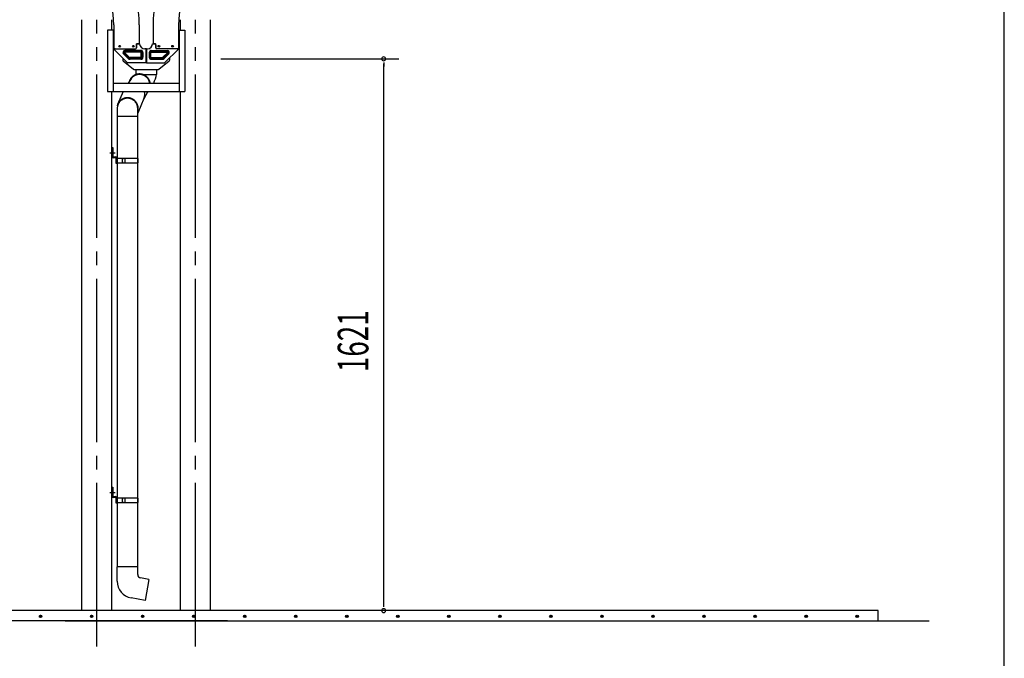
# Model space of a CAD drawing. Extents: x 434 to 16382, y 181 to 11242.
# Drawn here: x 13488 to 16382, y 1815 to 3691 of the extents above; entities that cross this region are included whole.
import ezdxf

# ---------------------------------------------------------------- set-up
doc = ezdxf.new("R2010")
doc.units = 0
doc.header["$LTSCALE"] = 40
doc.header["$MEASUREMENT"] = 0
for name, pattern in [('1PL-M', [15, 12, -1, 1, -1]), ('1PL-S', [4, 2.5, -0.5, 0.5, -0.5]), ('2PL-S', [5, 2.5, -0.5, 0.5, -0.5, 0.5, -0.5])]:
    doc.linetypes.add(name, pattern=pattern)
doc.layers.get('0').update_dxf_attribs({"linetype": 'CONTINUOUS'})
for name, color, linetype in [('1PL-M1', 6, '1PL-M'), ('AF-22', 3, 'CONTINUOUS'), ('CF-101', 3, 'CONTINUOUS'), ('CF-301', 3, 'CONTINUOUS'), ('KISO', 2, 'CONTINUOUS'), ('SUNPOU', 4, 'CONTINUOUS'), ('TATEDOISIJIKANAGU', 2, 'CONTINUOUS'), ('U2', 4, 'CONTINUOUS'), ('WAKUSEN-01', 50, 'CONTINUOUS'), ('柱接続金具', 2, 'CONTINUOUS')]:
    doc.layers.add(name, color=color, linetype=linetype)
doc.styles.add('00', font='ROMANS', dxfattribs={"width": 0.666667, "bigfont": 'BIGFONT'})

msp = doc.modelspace()

# ---------------------------------------------------------------- linework, layer by layer
at = {"color": 0, "linetype": 'ByBlock'}
for centre in [(13549.5, 1938.3), (13699.5, 1938.3), (13849.5, 1938.3), (13999.5, 1938.3), (14149.5, 1938.3), (14299.5, 1938.3), (14449.5, 1938.3), (14599.5, 1938.3), (14749.5, 1938.3), (14899.5, 1938.3), (15049.5, 1938.3), (15199.5, 1938.3), (15349.5, 1938.3), (15499.5, 1938.3), (15649.5, 1938.3), (15799.5, 1938.3), (15949.5, 1938.3)]:
    msp.add_circle(centre, 3.75, dxfattribs=at)
for centre, start, end in [((13549.5, 1938.3), 0, 180), ((13699.5, 1938.3), 0, 180), ((13849.5, 1938.3), 0, 180), ((13999.5, 1938.3), 0, 180), ((14149.5, 1938.3), 0, 180), ((14299.5, 1938.3), 0, 180), ((14449.5, 1938.3), 0, 180), ((14599.5, 1938.3), 0, 180), ((14749.5, 1938.3), 0, 180), ((14899.5, 1938.3), 0, 180), ((15049.5, 1938.3), 0, 180), ((15199.5, 1938.3), 0, 180), ((15349.5, 1938.3), 0, 180), ((15499.5, 1938.3), 0, 180), ((15649.5, 1938.3), 0, 180), ((15799.5, 1938.3), 0, 180), ((15949.5, 1938.3), 0, 180), ((13549.5, 1938.3), 180, 0), ((13699.5, 1938.3), 180, 0), ((13849.5, 1938.3), 180, 0), ((13999.5, 1938.3), 180, 0), ((14149.5, 1938.3), 180, 0), ((14299.5, 1938.3), 180, 0), ((14449.5, 1938.3), 180, 0), ((14599.5, 1938.3), 180, 0), ((14749.5, 1938.3), 180, 0), ((14899.5, 1938.3), 180, 0), ((15049.5, 1938.3), 180, 0), ((15199.5, 1938.3), 180, 0), ((15349.5, 1938.3), 180, 0), ((15499.5, 1938.3), 180, 0), ((15649.5, 1938.3), 180, 0), ((15799.5, 1938.3), 180, 0), ((15949.5, 1938.3), 180, 0)]:
    msp.add_arc(centre, 1.88, start, end, dxfattribs=at)
at = {"layer": '1PL-M1'}
for p, q in [((13714.9, 1850), (13714.9, 3691)), ((14004.9, 1850), (14004.9, 3691))]:
    msp.add_line(p, q, dxfattribs=at)
at = {"layer": 'AF-22'}
for p, q in [((13831.5, 3608.6), (13831.5, 3620.6)), ((13840.5, 3620.6), (13831.5, 3620.6)), ((13878.8, 3620.6), (13887.8, 3620.6)), ((13887.8, 3608.6), (13887.8, 3620.6)), ((13804.3, 3565.2), (13764.7, 3604.7)), ((13768.6, 3605.6), (13765, 3605.6)), ((13768.6, 3605.6), (13828.5, 3605.6)), ((13806.5, 3577.1), (13793.2, 3590.3)), ((13807.6, 3578.1), (13794.3, 3591.4)), ((13809, 3579.5), (13795.7, 3592.8)), ((13810, 3580.6), (13796.8, 3593.9)), ((13844.5, 3600.6), (13797.5, 3600.6)), ((13844.5, 3599.1), (13797.5, 3599.1)), ((13844.5, 3597.1), (13797.5, 3597.1)), ((13844.5, 3595.6), (13797.5, 3595.6)), ((13845.5, 3580.6), (13845.5, 3594.6)), ((13847, 3580.6), (13847, 3594.6)), ((13849, 3580.6), (13849, 3594.6)), ((13850.5, 3594.6), (13850.5, 3580.6)), ((13858.5, 3605.6), (13855.5, 3605.6)), ((13858.8, 3603.6), (13858.8, 3566.6)), ((13860.5, 3603.6), (13860.5, 3566.6)), ((13860.8, 3605.6), (13863.8, 3605.6)), ((13868.8, 3594.6), (13868.8, 3580.6)), ((13870.3, 3580.6), (13870.3, 3594.6)), ((13872.3, 3580.6), (13872.3, 3594.6)), ((13873.8, 3580.6), (13873.8, 3594.6)), ((13874.8, 3600.6), (13921.9, 3600.6)), ((13874.8, 3599.1), (13921.9, 3599.1)), ((13874.8, 3597.1), (13921.9, 3597.1)), ((13874.8, 3595.6), (13921.9, 3595.6)), ((13950.8, 3605.6), (13890.8, 3605.6)), ((13909.3, 3580.6), (13922.6, 3593.9)), ((13910.4, 3579.5), (13923.7, 3592.8)), ((13911.8, 3578.1), (13925.1, 3591.4)), ((13912.9, 3577.1), (13926.1, 3590.3)), ((13915.1, 3565.2), (13954.7, 3604.7)), ((13950.8, 3605.6), (13954.3, 3605.6)), ((13858.5, 3564.6), (13805.7, 3564.6)), ((13844.5, 3579.6), (13812.5, 3579.6)), ((13844.5, 3578.1), (13812.5, 3578.1)), ((13844.5, 3576.1), (13812.5, 3576.1)), ((13844.5, 3574.6), (13812.5, 3574.6)), ((13860.8, 3564.6), (13913.7, 3564.6)), ((13874.8, 3579.6), (13906.9, 3579.6)), ((13874.8, 3578.1), (13906.9, 3578.1)), ((13874.8, 3576.1), (13906.9, 3576.1)), ((13874.8, 3574.6), (13906.9, 3574.6))]:
    msp.add_line(p, q, dxfattribs=at)
for centre, radius, start, end in [((13855.5, 3620.6), 15, 180, 270), ((13863.8, 3620.6), 15, 270, 0), ((13765, 3605.1), 0.5, 90, 225), ((13797.5, 3594.6), 6, 90, 225), ((13797.5, 3594.6), 4.5, 90, 225), ((13797.5, 3594.6), 2.5, 90, 225), ((13797.5, 3594.6), 1, 90, 225), ((13828.5, 3608.6), 3, 270, 360), ((13844.5, 3594.6), 6, 360, 90), ((13844.5, 3594.6), 4.5, 360, 90), ((13844.5, 3594.6), 2.5, 360, 90), ((13844.5, 3594.6), 1, 360, 90), ((13858.5, 3603.6), 2, 360, 90), ((13860.8, 3603.6), 2, 90, 180), ((13874.8, 3594.6), 6, 90, 180), ((13874.8, 3594.6), 4.5, 90, 180), ((13874.8, 3594.6), 2.5, 90, 180), ((13874.8, 3594.6), 1, 90, 180), ((13890.8, 3608.6), 3, 180, 270), ((13921.9, 3594.6), 6, 315, 90), ((13921.9, 3594.6), 4.5, 315, 90), ((13921.9, 3594.6), 2.5, 315, 90), ((13921.9, 3594.6), 1, 315, 90), ((13954.3, 3605.1), 0.5, 315, 90), ((13805.7, 3566.6), 2, 225, 270), ((13812.5, 3583.1), 8.5, 225, 270), ((13812.5, 3583.1), 7, 225, 270), ((13812.5, 3583.1), 5, 225, 270), ((13812.5, 3583.1), 3.5, 225, 270), ((13844.5, 3580.6), 6, 270, 360), ((13844.5, 3580.6), 4.5, 270, 360), ((13844.5, 3580.6), 1, 270, 360), ((13844.5, 3580.6), 2.5, 270, 360), ((13858.5, 3566.6), 2, 270, 360), ((13860.8, 3566.6), 2, 180, 270), ((13874.8, 3580.6), 6, 180, 270), ((13874.8, 3580.6), 4.5, 180, 270), ((13874.8, 3580.6), 2.5, 180, 270), ((13874.8, 3580.6), 1, 180, 270), ((13906.9, 3583.1), 3.5, 270, 315), ((13906.9, 3583.1), 5, 270, 315), ((13906.9, 3583.1), 7, 270, 315), ((13906.9, 3583.1), 8.5, 270, 315), ((13913.7, 3566.6), 2, 270, 315)]:
    msp.add_arc(centre, radius, start, end, dxfattribs=at)
at = {"layer": 'CF-101'}
for p, q in [((13670.3, 1955), (13670.3, 3691)), ((13759.4, 3660), (13759.4, 3691)), ((13960.3, 3660), (13960.3, 3691)), ((14049.4, 1955), (14049.4, 3691)), ((13759.4, 1955), (13759.4, 3480)), ((13960.3, 1955), (13960.3, 3480))]:
    msp.add_line(p, q, dxfattribs=at)
at = {"layer": 'CF-301'}
for p, q in [((13764.5, 3675.6), (13764.5, 3605.6)), ((13839.5, 3675.6), (13839.5, 3620.6)), ((13880.3, 3675.6), (13880.3, 3620.6)), ((13955.3, 3675.6), (13955.3, 3605.6)), ((13831.5, 3617.6), (13831.5, 3608.6)), ((13834.5, 3620.6), (13839.5, 3620.6)), ((13884.8, 3620.6), (13879.8, 3620.6)), ((13887.8, 3617.6), (13887.8, 3608.6)), ((13764.5, 3605.6), (13828.5, 3605.6)), ((13954.8, 3605.6), (13890.8, 3605.6))]:
    msp.add_line(p, q, dxfattribs=at)
for centre in [(13782, 3613.1), (13822, 3613.1), (13897.3, 3613.1), (13937.3, 3613.1)]:
    msp.add_circle(centre, 2.5, dxfattribs=at)
for centre, radius, start, end in [((13444.5, 3675.6), 395, 360, 85.4), ((14275.3, 3675.6), 395, 94.6, 180), ((13444.5, 3675.6), 320, 360, 85.4), ((14275.3, 3675.6), 320, 94.6, 180), ((13834.5, 3617.6), 3, 90, 180), ((13884.8, 3617.6), 3, 0, 90), ((13828.5, 3608.6), 3, 270, 360), ((13890.8, 3608.6), 3, 180, 270)]:
    msp.add_arc(centre, radius, start, end, dxfattribs=at)
at = {"layer": 'KISO'}
for p, q in [((16011.4, 1955), (11708.4, 1955)), ((16011.4, 1925), (16011.4, 1955)), ((14098.4, 1925), (11558.4, 1925)), ((13621.4, 1925), (16161.4, 1925))]:
    msp.add_line(p, q, dxfattribs=at)
at = {"layer": 'SUNPOU'}
for p, q in [((14079.4, 3576), (14602.9, 3576)), ((14557.9, 3564.8), (14557.9, 3553.5)), ((14557.9, 1970), (14557.9, 3561)), ((14557.9, 1966.3), (14557.9, 1977.5)), ((14527.9, 1955), (14512.9, 1955))]:
    msp.add_line(p, q, dxfattribs=at)
for centre, start, end in [((14557.9, 3576), 90, 270), ((14557.9, 3576), 270, 90), ((14557.9, 1955), 90, 270), ((14557.9, 1955), 270, 90)]:
    msp.add_arc(centre, 5.62, start, end, dxfattribs=at)
at = {"layer": 'TATEDOISIJIKANAGU'}
for p, q in [((13829.5, 3544.7), (13829.5, 3530.2)), ((13829.5, 3544.7), (13829.5, 3530.2)), ((13829.8, 3544.7), (13829.8, 3530.2)), ((13829.8, 3544.7), (13829.8, 3530.2)), ((13890, 3544.7), (13890, 3530.2)), ((13890, 3544.7), (13890, 3530.2)), ((13890.3, 3544.7), (13890.3, 3530.2)), ((13890.3, 3544.7), (13890.3, 3530.2)), ((13829.5, 3530.2), (13830.8, 3530.2)), ((13829.5, 3530.2), (13830.8, 3530.2)), ((13829.5, 3530.2), (13830.4, 3530.2)), ((13849.5, 3530.2), (13890.3, 3530.2)), ((13849.5, 3530.2), (13890, 3530.2)), ((13774.9, 3430.2), (13774.9, 2083.5)), ((13834.9, 2083.5), (13834.9, 3430.2)), ((13774.9, 3407.6), (13834.9, 3407.6)), ((13759.4, 3289.4), (13759.4, 3315.3)), ((13759.4, 3315.3), (13762, 3315.3)), ((13762, 3315.3), (13762, 3289.4)), ((13763.5, 3287.9), (13769.7, 3287.9)), ((13769.7, 3285.3), (13763.5, 3285.3)), ((13771.2, 3268.8), (13771.2, 3283.8)), ((13773.8, 3283.8), (13773.8, 3268.8)), ((13836.5, 3283.3), (13773.8, 3283.3)), ((13773.8, 3283.3), (13773.8, 3270.8)), ((13773.8, 3270.8), (13836.5, 3270.8)), ((13797.4, 3283.3), (13797.4, 3270.8)), ((13836.5, 3270.8), (13836.5, 3283.3)), ((13773.8, 3268.8), (13771.2, 3268.8)), ((13759.4, 2291.4), (13759.4, 2317.3)), ((13759.4, 2317.3), (13762, 2317.3)), ((13762, 2317.3), (13762, 2291.4)), ((13763.5, 2289.9), (13769.7, 2289.9)), ((13769.7, 2287.3), (13763.5, 2287.3)), ((13771.2, 2270.8), (13771.2, 2285.8)), ((13773.8, 2270.8), (13771.2, 2270.8)), ((13773.8, 2285.8), (13773.8, 2270.8)), ((13836.5, 2285.3), (13773.8, 2285.3)), ((13773.8, 2285.3), (13773.8, 2272.8)), ((13773.8, 2272.8), (13836.5, 2272.8)), ((13797.4, 2285.3), (13797.4, 2272.8)), ((13836.5, 2272.8), (13836.5, 2285.3)), ((13774.7, 2041.4), (13774.7, 2083.5)), ((13835.2, 2083.5), (13774.7, 2083.5)), ((13835.2, 2060.8), (13835.2, 2083.5)), ((13867.4, 2046.8), (13843.5, 2051)), ((13867.4, 2046.8), (13856.5, 1985)), ((13856.5, 1985), (13816, 1992.2))]:
    msp.add_line(p, q, dxfattribs=at)
at = {"layer": 'TATEDOISIJIKANAGU', "linetype": '2PL-S'}
for p, q in [((13815.5, 3517.4), (13807, 3505)), ((13791.8, 3480), (13776, 3442.3)), ((13864.5, 3480), (13851.8, 3456.8)), ((13853.2, 3459.8), (13834.9, 3416.1))]:
    msp.add_line(p, q, dxfattribs=at)
at = {"layer": 'TATEDOISIJIKANAGU', "color": 6, "linetype": '1PL-S'}
for p, q in [((13752.8, 3300.3), (13768.6, 3300.3)), ((13752.8, 2302.3), (13768.6, 2302.3))]:
    msp.add_line(p, q, dxfattribs=at)
at = {"layer": 'TATEDOISIJIKANAGU', "linetype": '2PL-S'}
for centre, radius, start, end in [((13840, 3500.2), 31.4, 101.5615, 124.1882), ((13840.1, 3499.8), 31.8, 79.1916, 101.5615), ((13840, 3499.3), 32.3, 57, 79.1916), ((13839.7, 3500.7), 30.9, 124.1882, 163.2582), ((13839.7, 3500.7), 29.4, 124.1882, 145.3279), ((13840, 3500.2), 29.9, 101.5615, 124.1882), ((13840.1, 3499.8), 30.3, 79.1916, 101.5615), ((13840, 3499.3), 30.8, 57, 79.1916), ((13840, 3499.3), 30.8, 10.6445, 57), ((13840, 3499.3), 32.3, 10.1451, 57), ((13823.5, 3472.2), 32.2, 335.07, 13.9783), ((13840, 3499.3), 32.3, 313.7574, 323.3078), ((13804.9, 3430.2), 31.4, 343.1245, 196.8755), ((13804.9, 3430.2), 30, 0, 180)]:
    msp.add_arc(centre, radius, start, end, dxfattribs=at)
at = {"layer": 'TATEDOISIJIKANAGU'}
for centre, radius, start, end in [((13915.9, 3544.7), 87.6, 189.5152, 189.7786), ((13803.9, 3544.7), 87.6, 333.0652, 350.4848), ((13763.5, 3289.4), 4.1, 180, 270), ((13763.5, 3289.4), 1.5, 180, 270), ((13769.7, 3283.8), 4.1, 0, 90), ((13769.7, 3283.8), 1.5, 0, 90), ((13802.1, 3277), 12.8, 150.8731, 209.1269), ((13763.5, 2291.4), 4.1, 180, 270), ((13763.5, 2291.4), 1.5, 180, 270), ((13769.7, 2285.8), 4.1, 0, 90), ((13769.7, 2285.8), 1.5, 0, 90), ((13802.1, 2279), 12.8, 150.8731, 209.1269), ((13845.2, 2060.8), 10, 180, 260), ((13824.7, 2041.4), 50, 180, 260)]:
    msp.add_arc(centre, radius, start, end, dxfattribs=at)
at = {"layer": 'U2'}
for p, q in [((13790.9, 3578.5), (13790.9, 3573.3)), ((13792.5, 3569.9), (13822.7, 3545.7)), ((13897.1, 3545.7), (13927.3, 3569.9)), ((13928.9, 3573.3), (13928.9, 3578.9)), ((13825.4, 3544.7), (13894.4, 3544.7))]:
    msp.add_line(p, q, dxfattribs=at)
for centre, start, end in [((13795.2, 3573.3), 180, 231.2345), ((13924.6, 3573.3), 308.7655, 0), ((13825.4, 3549), 231.2345, 270), ((13894.4, 3549), 270, 308.7655)]:
    msp.add_arc(centre, 4.3, start, end, dxfattribs=at)
at = {"layer": 'WAKUSEN-01'}
msp.add_line((16382, 414), (16382, 11242), dxfattribs=at)
at = {"layer": '柱接続金具'}
for p, q in [((13745.9, 3660), (13745.9, 3480)), ((13762.6, 3660), (13745.9, 3660)), ((13762.6, 3660), (13762.6, 3480)), ((13957.2, 3660), (13957.2, 3480)), ((13957.2, 3660), (13973.9, 3660)), ((13973.9, 3660), (13973.9, 3480)), ((13764.5, 3618.2), (13762.6, 3618.2)), ((13955.3, 3618.2), (13957.2, 3618.2)), ((13764.5, 3615), (13762.6, 3615)), ((13955.3, 3615), (13957.2, 3615)), ((13762.6, 3505), (13957.2, 3505)), ((13745.9, 3480), (13973.9, 3480))]:
    msp.add_line(p, q, dxfattribs=at)

# ---------------------------------------------------------------- texts
at = {"layer": 'SUNPOU', "style": '00', "width": 0.666667}
msp.add_text('1621', height=90, rotation=90, dxfattribs=at).set_placement((14512.9, 2655.5))

doc.saveas('drawing.dxf')
